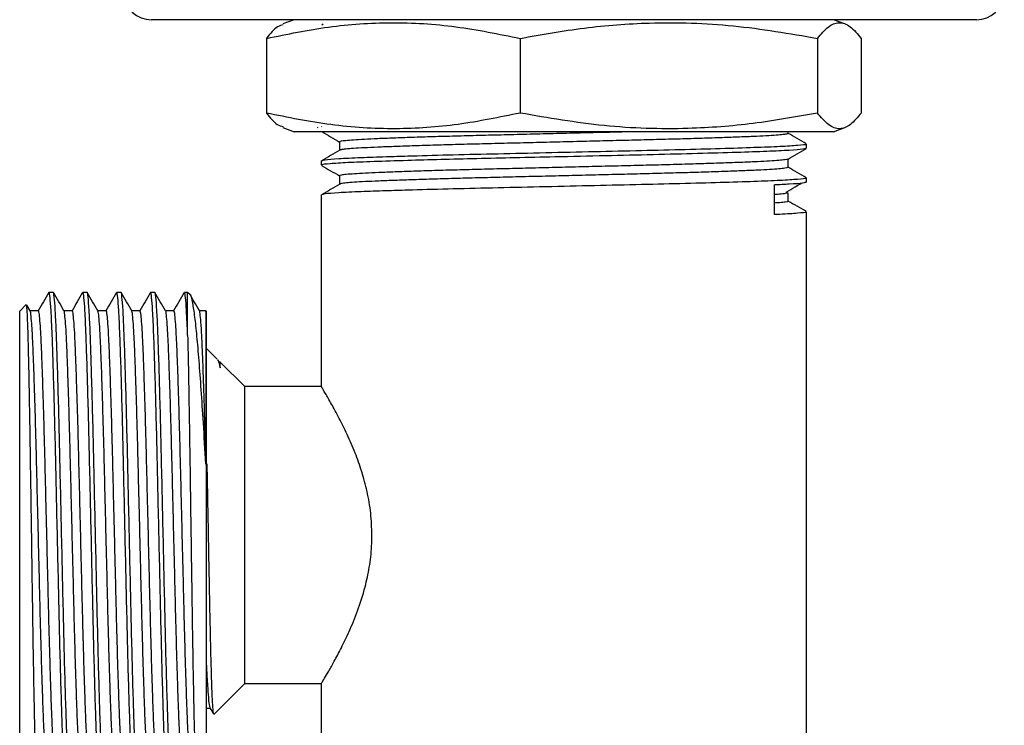
# Model space of a CAD drawing. Units: millimetres. Extents: x 5 to 995, y 5 to 995.
# Drawn here: x 471 to 524, y 407 to 445 of the extents above; entities that cross this region are included whole.
import ezdxf

# ---------------------------------------------------------------- set-up
doc = ezdxf.new("R2010")
doc.units = ezdxf.units.MM

msp = doc.modelspace()

# ---------------------------------------------------------------- linework, layer by layer
at = {"color": 7, "linetype": 'Continuous', "lineweight": 25}
for p, q in [((522.419, 445.052), (478.211, 445.052)), ((485.86, 445.052), (485.256, 444.833)), ((487.415, 444.807), (487.348, 444.768)), ((515.374, 444.833), (514.77, 445.052)), ((484.381, 444.052), (484.381, 440.052)), ((497.97, 444.052), (497.97, 440.052)), ((513.903, 444.052), (513.903, 440.052)), ((516.248, 444.052), (516.248, 440.052)), ((485.257, 439.271), (485.86, 439.052)), ((514.77, 439.052), (485.86, 439.052)), ((487.093, 439.301), (487.135, 439.285)), ((487.348, 439.325), (487.324, 439.311)), ((512.332, 438.964), (512.332, 439.052)), ((514.77, 439.052), (515.372, 439.271)), ((513.315, 438.166), (513.315, 438.393)), ((487.315, 437.486), (487.315, 437.259)), ((513.315, 436.352), (513.315, 436.579)), ((511.6, 434.614), (511.6, 436.202)), ((487.315, 435.672), (487.315, 425.384)), ((513.315, 402.202), (513.315, 434.765)), ((472.95, 430.452), (472.723, 430.452)), ((474.764, 430.452), (474.537, 430.452)), ((476.578, 430.452), (476.352, 430.452)), ((478.393, 430.452), (478.166, 430.452)), ((480.155, 430.452), (479.98, 430.452)), ((480.284, 430.323), (480.155, 430.452)), ((480.155, 428.143), (480.155, 430.452)), ((471.499, 429.796), (471.155, 429.452)), ((471.155, 421.248), (471.155, 429.452)), ((471.714, 429.46), (471.533, 429.773)), ((481.137, 429.47), (480.78, 429.47)), ((481.155, 429.452), (481.137, 429.47)), ((481.155, 429.452), (481.155, 405.452)), ((481.738, 426.879), (481.155, 427.462)), ((481.838, 426.706), (481.765, 426.832)), ((481.897, 426.72), (481.829, 426.72)), ((483.215, 425.402), (481.897, 426.72)), ((487.326, 425.402), (483.215, 425.402)), ((483.215, 417.452), (483.215, 425.402)), ((471.155, 405.452), (471.155, 421.248)), ((481.131, 421.256), (481.137, 421.254)), ((483.215, 409.502), (483.215, 417.452)), ((481.565, 407.853), (483.215, 409.502)), ((483.215, 409.502), (487.322, 409.502)), ((487.315, 409.515), (487.315, 402.202)), ((481.155, 408.184), (481.359, 408.184)), ((481.351, 408.199), (481.54, 407.872))]:
    msp.add_line(p, q, dxfattribs=at)
for centre, start, end in [((478.211, 446.552), 185, 270), ((522.419, 446.552), 270, 355)]:
    msp.add_arc(centre, 1.5, start, end, dxfattribs=at)
for points, knots in [([(484.381, 444.052), (485.487, 444.279), (487.697, 444.732), (491.095, 444.964), (494.535, 444.753), (496.825, 444.286), (497.97, 444.052)], [0, 0, 0, 0, 0.24568, 0.491208, 0.745518, 1, 1, 1, 1]), ([(485.274, 444.781), (485.175, 444.756), (484.875, 444.68), (484.579, 444.303), (484.381, 444.052)], [0, 0, 0, 0, 0.3327228, 1, 1, 1, 1]), ([(497.97, 444.052), (499.115, 444.256), (501.41, 444.666), (505.23, 444.954), (509.423, 444.827), (512.404, 444.312), (513.903, 444.052)], [0, 0, 0, 0, 0.217065, 0.435308, 0.715986, 1, 1, 1, 1]), ([(513.903, 444.052), (514.094, 444.279), (514.476, 444.732), (515.062, 444.964), (515.655, 444.753), (516.051, 444.286), (516.248, 444.052)], [0, 0, 0, 0, 0.24568, 0.491208, 0.745518, 1, 1, 1, 1]), ([(484.381, 440.052), (484.572, 439.811), (484.868, 439.436), (485.168, 439.349), (485.275, 439.319)], [0, 0, 0, 0, 0.644147, 1, 1, 1, 1]), ([(497.97, 440.052), (496.865, 439.826), (494.654, 439.372), (491.256, 439.14), (487.816, 439.351), (485.527, 439.819), (484.381, 440.052)], [0, 0, 0, 0, 0.24568, 0.491208, 0.745518, 1, 1, 1, 1]), ([(513.903, 440.052), (512.759, 439.848), (510.464, 439.439), (506.643, 439.15), (502.45, 439.277), (499.469, 439.793), (497.97, 440.052)], [0, 0, 0, 0, 0.217065, 0.435308, 0.715986, 1, 1, 1, 1]), ([(516.248, 440.052), (516.057, 439.826), (515.676, 439.372), (515.09, 439.14), (514.496, 439.351), (514.101, 439.819), (513.903, 440.052)], [0, 0, 0, 0, 0.24568, 0.491208, 0.745518, 1, 1, 1, 1]), ([(487.325, 439.063), (487.489, 438.968), (487.813, 438.781), (488.137, 438.594), (488.297, 438.501)], [0, 0, 0, 0, 0.505589, 1, 1, 1, 1]), ([(504.079, 439.052), (503.645, 439.042), (502.754, 439.02), (501.356, 438.986), (499.925, 438.951), (498.5, 438.916), (497.111, 438.882), (495.769, 438.849), (494.485, 438.815), (493.276, 438.78), (492.166, 438.745), (491.177, 438.711), (490.318, 438.678), (489.596, 438.644), (489.019, 438.609), (488.605, 438.574), (488.345, 438.54), (488.313, 438.518), (488.297, 438.507)], [0, 0, 0, 0, 0.059919, 0.122745, 0.185896, 0.248926, 0.311391, 0.373308, 0.435946, 0.499044, 0.562159, 0.624844, 0.686782, 0.74919, 0.812194, 0.875351, 0.938216, 1, 1, 1, 1]), ([(512.313, 438.964), (512.318, 438.957), (512.329, 438.939), (512.158, 438.908), (511.821, 438.873), (511.315, 438.839), (510.658, 438.804), (509.861, 438.771), (508.931, 438.738), (507.873, 438.703), (506.706, 438.668), (505.453, 438.633), (504.136, 438.6), (502.767, 438.567), (501.357, 438.532), (499.925, 438.497), (498.5, 438.462), (497.111, 438.428), (495.769, 438.396), (494.485, 438.361), (493.276, 438.327), (492.166, 438.292), (491.177, 438.257), (490.318, 438.224), (489.596, 438.191), (489.019, 438.156), (488.607, 438.121), (488.368, 438.09), (488.337, 438.072), (488.326, 438.065)], [0, 0, 0, 0, 0.024431, 0.062403, 0.100675, 0.138977, 0.177038, 0.214637, 0.252464, 0.290671, 0.328993, 0.367157, 0.404899, 0.442561, 0.480679, 0.518994, 0.557236, 0.595135, 0.632701, 0.670705, 0.708989, 0.747282, 0.785315, 0.822893, 0.860758, 0.898984, 0.937303, 0.975444, 1, 1, 1, 1]), ([(513.305, 438.404), (513.14, 438.499), (512.816, 438.687), (512.492, 438.874), (512.332, 438.966)], [0, 0, 0, 0, 0.505895, 1, 1, 1, 1]), ([(488.297, 438.507), (488.297, 438.431), (488.297, 438.282), (488.297, 438.133), (488.297, 438.059)], [0, 0, 0, 0, 0.504639, 1, 1, 1, 1]), ([(488.307, 438.065), (488.143, 437.97), (487.816, 437.781), (487.488, 437.592), (487.324, 437.497)], [0, 0, 0, 0, 0.498644, 1, 1, 1, 1]), ([(513.256, 438.393), (513.272, 438.387), (513.331, 438.361), (512.9, 438.315), (511.978, 438.256), (510.559, 438.2), (508.743, 438.142), (506.587, 438.083), (504.184, 438.027), (501.627, 437.97), (499.015, 437.91), (496.458, 437.853), (494.054, 437.797), (492.178, 437.745), (490.635, 437.697), (489.318, 437.652), (488.177, 437.597), (487.437, 437.539), (487.368, 437.503), (487.335, 437.486)], [0, 0, 0, 0, 0.022709, 0.086435, 0.150432, 0.213519, 0.277099, 0.341137, 0.404365, 0.467774, 0.531825, 0.595239, 0.658462, 0.722499, 0.761152, 0.814728, 0.878329, 0.942362, 1, 1, 1, 1]), ([(513.258, 438.157), (513.23, 438.143), (513.162, 438.11), (512.454, 438.056), (511.26, 437.998), (509.597, 437.942), (507.533, 437.881), (505.137, 437.821), (502.537, 437.763), (500.017, 437.706), (497.695, 437.654), (495.626, 437.608), (493.682, 437.56), (491.793, 437.507), (490.078, 437.453), (488.658, 437.397), (487.733, 437.338), (487.3, 437.292), (487.358, 437.266), (487.374, 437.259)], [0, 0, 0, 0, 0.047238, 0.111956, 0.176241, 0.239985, 0.306896, 0.373497, 0.439417, 0.506334, 0.559855, 0.612629, 0.665914, 0.719625, 0.783891, 0.847648, 0.912328, 0.976739, 1, 1, 1, 1]), ([(512.325, 437.59), (512.489, 437.684), (512.816, 437.873), (513.144, 438.063), (513.308, 438.157)], [0, 0, 0, 0, 0.499992, 1, 1, 1, 1]), ([(512.314, 437.59), (512.315, 437.588), (512.321, 437.575), (512.173, 437.55), (511.857, 437.516), (511.361, 437.481), (510.717, 437.446), (509.931, 437.413), (509.011, 437.38), (507.964, 437.345), (506.804, 437.31), (505.557, 437.275), (504.245, 437.242), (502.88, 437.209), (501.472, 437.174), (500.041, 437.139), (498.615, 437.104), (497.222, 437.07), (495.876, 437.038), (494.587, 437.003), (493.37, 436.969), (492.251, 436.934), (491.252, 436.899), (490.383, 436.866), (489.649, 436.833), (489.062, 436.798), (488.627, 436.763), (488.377, 436.728), (488.274, 436.705), (488.301, 436.693), (488.303, 436.692)], [0, 0, 0, 0, 0.0058938, 0.0439264, 0.082281, 0.1206882, 0.1588762, 0.1965987, 0.2344796, 0.2727633, 0.3111834, 0.3494676, 0.3873493, 0.4250712, 0.4632586, 0.5016657, 0.5400206, 0.5780539, 0.6157086, 0.6537748, 0.692143, 0.730543, 0.7687036, 0.8063994, 0.8443198, 0.8826233, 0.9210426, 0.9593055, 0.9971463, 1, 1, 1, 1]), ([(512.332, 437.15), (512.332, 437.225), (512.331, 437.373), (512.332, 437.521), (512.332, 437.593)], [0, 0, 0, 0, 0.5125767, 1, 1, 1, 1]), ([(487.324, 437.249), (487.488, 437.154), (487.812, 436.967), (488.136, 436.779), (488.297, 436.687)], [0, 0, 0, 0, 0.505162, 1, 1, 1, 1]), ([(512.312, 437.15), (512.318, 437.143), (512.335, 437.126), (512.178, 437.097), (511.855, 437.062), (511.361, 437.027), (510.717, 436.993), (509.931, 436.96), (509.011, 436.926), (507.964, 436.891), (506.804, 436.856), (505.557, 436.822), (504.245, 436.788), (502.88, 436.755), (501.472, 436.721), (500.041, 436.686), (498.615, 436.651), (497.222, 436.617), (495.876, 436.584), (494.587, 436.55), (493.37, 436.515), (492.251, 436.48), (491.252, 436.446), (490.382, 436.413), (489.649, 436.379), (489.06, 436.344), (488.634, 436.309), (488.378, 436.278), (488.339, 436.258), (488.323, 436.25)], [0, 0, 0, 0, 0.021374, 0.05931, 0.097567, 0.135876, 0.173967, 0.211594, 0.249378, 0.287564, 0.325887, 0.364074, 0.401859, 0.439485, 0.477575, 0.515884, 0.554142, 0.592078, 0.629637, 0.667607, 0.705877, 0.74418, 0.782243, 0.819843, 0.857667, 0.895873, 0.934195, 0.97236, 1, 1, 1, 1]), ([(513.305, 436.59), (513.14, 436.685), (512.816, 436.873), (512.492, 437.06), (512.332, 437.152)], [0, 0, 0, 0, 0.505925, 1, 1, 1, 1]), ([(513.256, 436.579), (513.272, 436.572), (513.331, 436.547), (512.9, 436.501), (511.978, 436.442), (510.559, 436.386), (508.743, 436.328), (506.587, 436.269), (504.184, 436.212), (501.627, 436.155), (499.015, 436.096), (496.458, 436.039), (494.054, 435.982), (492.178, 435.931), (490.635, 435.883), (489.318, 435.838), (488.177, 435.783), (487.437, 435.725), (487.368, 435.689), (487.335, 435.672)], [0, 0, 0, 0, 0.022709, 0.086435, 0.150432, 0.213519, 0.277099, 0.341137, 0.404365, 0.467774, 0.531825, 0.595239, 0.658462, 0.722499, 0.761152, 0.814728, 0.878329, 0.942362, 1, 1, 1, 1]), ([(488.297, 436.693), (488.297, 436.617), (488.297, 436.468), (488.297, 436.319), (488.297, 436.245)], [0, 0, 0, 0, 0.504595, 1, 1, 1, 1]), ([(513.293, 436.352), (513.26, 436.335), (513.19, 436.299), (512.548, 436.248), (511.874, 436.215), (511.6, 436.202)], [0, 0, 0, 0, 0.3466199, 0.7337697, 1, 1, 1, 1]), ([(488.307, 436.25), (488.143, 436.156), (487.816, 435.967), (487.488, 435.777), (487.324, 435.682)], [0, 0, 0, 0, 0.498605, 1, 1, 1, 1]), ([(512.311, 435.789), (512.318, 435.784), (512.34, 435.767), (512.191, 435.739), (511.951, 435.709), (511.691, 435.691), (511.6, 435.685)], [0, 0, 0, 0, 0.159904, 0.488423, 0.819911, 1, 1, 1, 1]), ([(512.225, 435.823), (512.387, 435.918), (512.656, 436.075), (512.925, 436.232), (513.032, 436.295)], [0, 0, 0, 0, 0.601672, 1, 1, 1, 1]), ([(512.332, 435.335), (512.332, 435.411), (512.331, 435.562), (512.332, 435.713), (512.332, 435.789)], [0, 0, 0, 0, 0.5016743, 1, 1, 1, 1]), ([(512.311, 435.335), (512.318, 435.33), (512.34, 435.314), (512.191, 435.285), (511.951, 435.256), (511.691, 435.238), (511.6, 435.232)], [0, 0, 0, 0, 0.158979, 0.487859, 0.819712, 1, 1, 1, 1]), ([(513.305, 434.776), (513.14, 434.871), (512.816, 435.058), (512.492, 435.245), (512.332, 435.338)], [0, 0, 0, 0, 0.505955, 1, 1, 1, 1]), ([(513.256, 434.765), (513.272, 434.758), (513.331, 434.732), (512.897, 434.687), (512.218, 434.642), (511.698, 434.619), (511.6, 434.614)], [0, 0, 0, 0, 0.1373352, 0.5227295, 0.9097635, 1, 1, 1, 1]), ([(473.857, 404.501), (473.85, 404.489), (473.827, 404.448), (473.785, 404.811), (473.732, 405.574), (473.681, 406.737), (473.631, 408.233), (473.578, 410.027), (473.525, 412.057), (473.476, 414.254), (473.424, 416.554), (473.371, 418.889), (473.32, 421.172), (473.27, 423.335), (473.217, 425.317), (473.164, 427.047), (473.115, 428.466), (473.062, 429.575), (473.006, 430.24), (472.969, 430.523), (472.951, 430.446), (472.95, 430.443)], [0, 0, 0, 0, 0.023199, 0.08011, 0.137379, 0.19409, 0.250497, 0.307694, 0.364807, 0.421107, 0.477987, 0.535259, 0.592007, 0.648385, 0.705568, 0.762701, 0.819016, 0.875864, 0.936952, 0.997414, 1, 1, 1, 1]), ([(475.671, 404.501), (475.664, 404.489), (475.641, 404.448), (475.599, 404.811), (475.546, 405.574), (475.495, 406.737), (475.445, 408.233), (475.392, 410.027), (475.34, 412.057), (475.29, 414.254), (475.238, 416.554), (475.185, 418.889), (475.134, 421.172), (475.084, 423.335), (475.031, 425.317), (474.979, 427.047), (474.929, 428.466), (474.876, 429.575), (474.821, 430.24), (474.784, 430.523), (474.765, 430.446), (474.764, 430.443)], [0, 0, 0, 0, 0.023199, 0.08011, 0.137379, 0.19409, 0.250497, 0.307694, 0.364807, 0.421107, 0.477987, 0.535259, 0.592007, 0.648385, 0.705568, 0.762701, 0.819016, 0.875864, 0.936952, 0.997414, 1, 1, 1, 1]), ([(477.486, 404.501), (477.479, 404.489), (477.455, 404.448), (477.413, 404.811), (477.36, 405.574), (477.309, 406.737), (477.259, 408.233), (477.206, 410.027), (477.154, 412.057), (477.104, 414.254), (477.052, 416.554), (477, 418.889), (476.948, 421.172), (476.898, 423.335), (476.846, 425.317), (476.793, 427.047), (476.743, 428.466), (476.69, 429.575), (476.635, 430.24), (476.598, 430.523), (476.579, 430.446), (476.578, 430.443)], [0, 0, 0, 0, 0.023199, 0.08011, 0.137379, 0.19409, 0.250497, 0.307694, 0.364807, 0.421107, 0.477987, 0.535259, 0.592007, 0.648385, 0.705568, 0.762701, 0.819016, 0.875864, 0.936952, 0.997414, 1, 1, 1, 1]), ([(479.3, 404.501), (479.293, 404.489), (479.269, 404.448), (479.228, 404.811), (479.175, 405.574), (479.124, 406.737), (479.073, 408.233), (479.021, 410.027), (478.968, 412.057), (478.918, 414.254), (478.867, 416.554), (478.814, 418.889), (478.762, 421.172), (478.712, 423.335), (478.66, 425.317), (478.607, 427.047), (478.557, 428.466), (478.505, 429.575), (478.449, 430.24), (478.412, 430.523), (478.393, 430.446), (478.393, 430.443)], [0, 0, 0, 0, 0.023199, 0.08011, 0.137379, 0.19409, 0.250497, 0.307694, 0.364807, 0.421107, 0.477987, 0.535259, 0.592007, 0.648385, 0.705568, 0.762701, 0.819016, 0.875864, 0.936952, 0.997414, 1, 1, 1, 1]), ([(472.712, 430.442), (472.617, 430.278), (472.428, 429.951), (472.239, 429.623), (472.144, 429.459)], [0, 0, 0, 0, 0.50001, 1, 1, 1, 1]), ([(473.63, 404.488), (473.627, 404.477), (473.606, 404.417), (473.568, 404.715), (473.515, 405.396), (473.463, 406.495), (473.413, 407.929), (473.361, 409.671), (473.308, 411.663), (473.258, 413.833), (473.207, 416.119), (473.154, 418.455), (473.102, 420.748), (473.053, 422.931), (473.001, 424.942), (472.948, 426.719), (472.895, 428.303), (472.84, 429.504), (472.783, 430.21), (472.746, 430.494), (472.726, 430.432), (472.723, 430.422)], [0, 0, 0, 0, 0.0126768, 0.0694225, 0.126696, 0.1835812, 0.2398806, 0.2969935, 0.3541942, 0.4106063, 0.4673148, 0.524585, 0.581501, 0.6374692, 0.6942357, 0.7511332, 0.807375, 0.8758446, 0.9331203, 0.9899057, 1, 1, 1, 1]), ([(473.528, 429.46), (473.434, 429.624), (473.244, 429.951), (473.055, 430.279), (472.96, 430.443)], [0, 0, 0, 0, 0.499357, 1, 1, 1, 1]), ([(474.527, 430.443), (474.432, 430.28), (474.243, 429.952), (474.054, 429.624), (473.959, 429.461)], [0, 0, 0, 0, 0.500012, 1, 1, 1, 1]), ([(475.445, 404.488), (475.441, 404.477), (475.42, 404.417), (475.382, 404.715), (475.329, 405.396), (475.277, 406.495), (475.228, 407.929), (475.175, 409.671), (475.122, 411.663), (475.072, 413.833), (475.021, 416.119), (474.968, 418.455), (474.917, 420.748), (474.867, 422.931), (474.815, 424.942), (474.762, 426.719), (474.709, 428.303), (474.654, 429.504), (474.598, 430.21), (474.56, 430.494), (474.54, 430.432), (474.537, 430.422)], [0, 0, 0, 0, 0.012677, 0.069422, 0.126696, 0.183581, 0.239881, 0.296994, 0.354194, 0.410606, 0.467315, 0.524585, 0.581501, 0.637469, 0.694236, 0.751133, 0.807375, 0.875845, 0.93312, 0.989906, 1, 1, 1, 1]), ([(475.343, 429.46), (475.248, 429.624), (475.059, 429.951), (474.869, 430.279), (474.775, 430.443)], [0, 0, 0, 0, 0.499516, 1, 1, 1, 1]), ([(476.34, 430.442), (476.246, 430.278), (476.056, 429.95), (475.867, 429.623), (475.772, 429.459)], [0, 0, 0, 0, 0.500011, 1, 1, 1, 1]), ([(477.259, 404.488), (477.255, 404.477), (477.234, 404.417), (477.196, 404.715), (477.144, 405.396), (477.092, 406.495), (477.042, 407.929), (476.989, 409.671), (476.937, 411.663), (476.887, 413.833), (476.835, 416.119), (476.783, 418.455), (476.731, 420.748), (476.681, 422.931), (476.629, 424.942), (476.577, 426.719), (476.523, 428.303), (476.468, 429.504), (476.412, 430.21), (476.374, 430.494), (476.355, 430.432), (476.352, 430.422)], [0, 0, 0, 0, 0.012677, 0.069422, 0.126696, 0.183581, 0.239881, 0.296994, 0.354194, 0.410606, 0.467315, 0.524585, 0.581501, 0.637469, 0.694236, 0.751133, 0.807375, 0.875845, 0.93312, 0.989906, 1, 1, 1, 1]), ([(477.157, 429.46), (477.062, 429.624), (476.873, 429.952), (476.684, 430.279), (476.589, 430.443)], [0, 0, 0, 0, 0.499674, 1, 1, 1, 1]), ([(478.156, 430.444), (478.061, 430.28), (477.872, 429.952), (477.682, 429.625), (477.588, 429.461)], [0, 0, 0, 0, 0.500012, 1, 1, 1, 1]), ([(479.073, 404.488), (479.069, 404.477), (479.049, 404.417), (479.011, 404.715), (478.958, 405.396), (478.906, 406.495), (478.856, 407.929), (478.804, 409.671), (478.751, 411.663), (478.701, 413.833), (478.65, 416.119), (478.597, 418.455), (478.545, 420.748), (478.496, 422.931), (478.443, 424.942), (478.391, 426.719), (478.337, 428.303), (478.283, 429.504), (478.226, 430.21), (478.189, 430.494), (478.169, 430.432), (478.166, 430.422)], [0, 0, 0, 0, 0.012677, 0.069422, 0.126696, 0.183581, 0.239881, 0.296994, 0.354194, 0.410606, 0.467315, 0.524585, 0.581501, 0.637469, 0.694236, 0.751133, 0.807375, 0.875845, 0.93312, 0.989906, 1, 1, 1, 1]), ([(478.971, 429.46), (478.877, 429.624), (478.687, 429.952), (478.498, 430.279), (478.403, 430.443)], [0, 0, 0, 0, 0.499832, 1, 1, 1, 1]), ([(479.969, 430.441), (479.874, 430.278), (479.685, 429.95), (479.496, 429.622), (479.401, 429.459)], [0, 0, 0, 0, 0.500011, 1, 1, 1, 1]), ([(480.155, 428.143), (480.135, 428.629), (480.097, 429.521), (480.04, 430.205), (480.003, 430.494), (479.983, 430.432), (479.98, 430.422)], [0, 0, 0, 0, 0.355456, 0.652798, 0.947596, 1, 1, 1, 1]), ([(481.131, 421.256), (481.087, 422.006), (481.005, 423.41), (480.881, 425.259), (480.766, 426.829), (480.655, 428.139), (480.543, 429.193), (480.417, 429.965), (480.329, 430.354), (480.28, 430.319), (480.278, 430.317)], [0, 0, 0, 0, 0.151975, 0.284576, 0.417176, 0.549675, 0.682198, 0.817873, 0.990921, 1, 1, 1, 1]), ([(480.785, 429.46), (480.691, 429.624), (480.535, 429.894), (480.379, 430.164), (480.317, 430.27)], [0, 0, 0, 0, 0.606704, 1, 1, 1, 1]), ([(472.084, 404.557), (472.076, 404.574), (472.058, 404.611), (472.029, 405.108), (471.997, 405.948), (471.967, 407.119), (471.937, 408.565), (471.905, 410.255), (471.874, 412.161), (471.844, 414.194), (471.813, 416.335), (471.781, 418.477), (471.75, 420.573), (471.721, 422.569), (471.689, 424.411), (471.658, 426.065), (471.627, 427.453), (471.597, 428.55), (471.566, 429.314), (471.536, 429.759), (471.518, 429.778), (471.509, 429.787)], [0, 0, 0, 0, 0.043252, 0.09744, 0.153218, 0.207096, 0.260494, 0.31544, 0.368837, 0.423784, 0.477116, 0.53202, 0.584936, 0.637578, 0.691753, 0.744293, 0.798364, 0.850801, 0.902754, 0.954707, 1, 1, 1, 1]), ([(472.156, 429.47), (472.081, 429.47), (471.931, 429.47), (471.782, 429.47), (471.708, 429.47)], [0, 0, 0, 0, 0.505318, 1, 1, 1, 1]), ([(473.97, 429.47), (473.895, 429.47), (473.746, 429.47), (473.596, 429.47), (473.522, 429.47)], [0, 0, 0, 0, 0.505507, 1, 1, 1, 1]), ([(474.424, 405.453), (474.413, 405.462), (474.387, 405.483), (474.346, 405.834), (474.302, 406.439), (474.259, 407.292), (474.218, 408.363), (474.174, 409.638), (474.13, 411.093), (474.087, 412.684), (474.046, 414.374), (474.003, 416.134), (473.959, 417.933), (473.915, 419.717), (473.873, 421.443), (473.831, 423.083), (473.787, 424.607), (473.743, 425.971), (473.701, 427.14), (473.659, 428.095), (473.615, 428.827), (473.572, 429.274), (473.543, 429.478), (473.528, 429.459), (473.528, 429.459)], [0, 0, 0, 0, 0.039353, 0.08752, 0.135871, 0.183867, 0.23132, 0.279374, 0.327731, 0.375852, 0.423329, 0.471243, 0.519579, 0.567799, 0.615383, 0.663133, 0.711421, 0.759713, 0.807474, 0.855049, 0.903263, 0.951602, 0.999526, 1, 1, 1, 1]), ([(474.865, 405.478), (474.858, 405.486), (474.837, 405.509), (474.8, 405.838), (474.756, 406.438), (474.712, 407.292), (474.671, 408.363), (474.628, 409.638), (474.584, 411.093), (474.54, 412.684), (474.499, 414.374), (474.456, 416.134), (474.412, 417.933), (474.369, 419.717), (474.327, 421.443), (474.285, 423.083), (474.241, 424.607), (474.197, 425.971), (474.154, 427.14), (474.113, 428.095), (474.069, 428.825), (474.025, 429.282), (473.992, 429.486), (473.974, 429.451), (473.97, 429.444)], [0, 0, 0, 0, 0.025267, 0.073484, 0.121885, 0.169931, 0.217432, 0.265536, 0.313942, 0.362113, 0.409639, 0.457602, 0.505988, 0.554257, 0.601891, 0.649689, 0.698027, 0.74637, 0.79418, 0.841804, 0.890067, 0.938455, 0.986429, 1, 1, 1, 1]), ([(475.785, 429.47), (475.709, 429.47), (475.56, 429.47), (475.411, 429.47), (475.337, 429.47)], [0, 0, 0, 0, 0.505697, 1, 1, 1, 1]), ([(476.681, 405.465), (476.67, 405.489), (476.645, 405.546), (476.604, 405.949), (476.56, 406.609), (476.517, 407.513), (476.476, 408.632), (476.432, 409.95), (476.388, 411.44), (476.345, 413.055), (476.304, 414.763), (476.261, 416.535), (476.217, 418.336), (476.173, 420.11), (476.132, 421.819), (476.089, 423.436), (476.045, 424.928), (476.001, 426.25), (475.96, 427.374), (475.917, 428.278), (475.873, 428.955), (475.83, 429.346), (475.8, 429.508), (475.786, 429.465), (475.785, 429.463)], [0, 0, 0, 0, 0.037639, 0.085863, 0.13415, 0.181963, 0.229446, 0.277583, 0.325903, 0.373867, 0.42129, 0.469313, 0.517639, 0.565728, 0.613173, 0.661058, 0.709363, 0.757551, 0.805104, 0.852823, 0.901081, 0.949342, 0.99707, 1, 1, 1, 1]), ([(477.599, 429.47), (477.523, 429.47), (477.374, 429.47), (477.225, 429.47), (477.151, 429.47)], [0, 0, 0, 0, 0.5058887, 1, 1, 1, 1]), ([(478.494, 405.447), (478.48, 405.496), (478.452, 405.594), (478.408, 406.075), (478.365, 406.792), (478.323, 407.746), (478.281, 408.911), (478.237, 410.27), (478.193, 411.792), (478.15, 413.431), (478.109, 415.156), (478.065, 416.938), (478.021, 418.738), (477.978, 420.5), (477.937, 422.191), (477.893, 423.783), (477.85, 425.241), (477.806, 426.52), (477.765, 427.595), (477.722, 428.452), (477.678, 429.061), (477.636, 429.418), (477.611, 429.442), (477.599, 429.453)], [0, 0, 0, 0, 0.047049, 0.095404, 0.143699, 0.191403, 0.239101, 0.287395, 0.33575, 0.38363, 0.431183, 0.479389, 0.527778, 0.575809, 0.623299, 0.671392, 0.719787, 0.767944, 0.815457, 0.863411, 0.911785, 0.960041, 1, 1, 1, 1]), ([(479.413, 429.47), (479.338, 429.47), (479.188, 429.47), (479.039, 429.47), (478.965, 429.47)], [0, 0, 0, 0, 0.506081, 1, 1, 1, 1]), ([(472.61, 405.465), (472.601, 405.462), (472.579, 405.454), (472.542, 405.735), (472.498, 406.279), (472.454, 407.081), (472.413, 408.105), (472.37, 409.336), (472.326, 410.754), (472.282, 412.318), (472.24, 413.988), (472.198, 415.735), (472.154, 417.529), (472.11, 419.321), (472.068, 421.063), (472.026, 422.725), (471.983, 424.278), (471.939, 425.681), (471.896, 426.896), (471.855, 427.9), (471.811, 428.684), (471.767, 429.198), (471.735, 429.446), (471.717, 429.438), (471.714, 429.437)], [0, 0, 0, 0, 0.028562, 0.076617, 0.124977, 0.173101, 0.220582, 0.268497, 0.316836, 0.365059, 0.412648, 0.460398, 0.508689, 0.556985, 0.60475, 0.652326, 0.700542, 0.748884, 0.796812, 0.844287, 0.892402, 0.940762, 0.988828, 1, 1, 1, 1]), ([(473.052, 405.472), (473.048, 405.472), (473.029, 405.471), (472.995, 405.74), (472.951, 406.278), (472.908, 407.081), (472.866, 408.105), (472.823, 409.336), (472.78, 410.754), (472.736, 412.318), (472.694, 413.988), (472.652, 415.735), (472.608, 417.529), (472.564, 419.321), (472.522, 421.063), (472.48, 422.725), (472.436, 424.278), (472.392, 425.682), (472.349, 426.896), (472.308, 427.901), (472.265, 428.682), (472.221, 429.203), (472.184, 429.461), (472.163, 429.444), (472.156, 429.438)], [0, 0, 0, 0, 0.016159, 0.064184, 0.112514, 0.160609, 0.208059, 0.255945, 0.304254, 0.352447, 0.400007, 0.447728, 0.495988, 0.544254, 0.591989, 0.639536, 0.687723, 0.736034, 0.783932, 0.831378, 0.879463, 0.927794, 0.97583, 1, 1, 1, 1]), ([(476.238, 405.44), (476.238, 405.438), (476.223, 405.395), (476.194, 405.554), (476.15, 405.939), (476.107, 406.612), (476.064, 407.513), (476.022, 408.632), (475.979, 409.95), (475.935, 411.44), (475.892, 413.055), (475.85, 414.763), (475.807, 416.535), (475.763, 418.336), (475.72, 420.11), (475.678, 421.819), (475.635, 423.436), (475.592, 424.928), (475.548, 426.25), (475.506, 427.373), (475.464, 428.281), (475.42, 428.945), (475.379, 429.353), (475.354, 429.412), (475.343, 429.438)], [0, 0, 0, 0, 0.002355, 0.050014, 0.098268, 0.146586, 0.194429, 0.241942, 0.290109, 0.33846, 0.386453, 0.433906, 0.481959, 0.530316, 0.578435, 0.62591, 0.673825, 0.72216, 0.770378, 0.817961, 0.865711, 0.913998, 0.962289, 1, 1, 1, 1]), ([(478.053, 405.46), (478.049, 405.452), (478.031, 405.416), (477.999, 405.617), (477.955, 406.068), (477.911, 406.794), (477.869, 407.745), (477.827, 408.911), (477.783, 410.27), (477.739, 411.792), (477.697, 413.431), (477.655, 415.156), (477.612, 416.938), (477.568, 418.738), (477.524, 420.5), (477.483, 422.191), (477.44, 423.783), (477.396, 425.241), (477.352, 426.52), (477.311, 427.595), (477.268, 428.453), (477.224, 429.058), (477.187, 429.393), (477.165, 429.419), (477.157, 429.428)], [0, 0, 0, 0, 0.012953, 0.060791, 0.109108, 0.157367, 0.205034, 0.252696, 0.300952, 0.349271, 0.397114, 0.44463, 0.4928, 0.541151, 0.589146, 0.6366, 0.684656, 0.733014, 0.781133, 0.82861, 0.876527, 0.924864, 0.973083, 1, 1, 1, 1]), ([(479.867, 405.467), (479.86, 405.46), (479.839, 405.441), (479.803, 405.694), (479.759, 406.21), (479.716, 406.987), (479.674, 407.988), (479.632, 409.199), (479.588, 410.599), (479.544, 412.15), (479.502, 413.811), (479.46, 415.551), (479.416, 417.342), (479.372, 419.137), (479.329, 420.886), (479.288, 422.558), (479.244, 424.123), (479.2, 425.544), (479.157, 426.78), (479.116, 427.807), (479.073, 428.613), (479.029, 429.157), (478.995, 429.43), (478.976, 429.431), (478.971, 429.431)], [0, 0, 0, 0, 0.023612, 0.071604, 0.119956, 0.168128, 0.215647, 0.263487, 0.311806, 0.360064, 0.407731, 0.455395, 0.503653, 0.551972, 0.599814, 0.647332, 0.695503, 0.743855, 0.791849, 0.839304, 0.887362, 0.93572, 0.98384, 1, 1, 1, 1]), ([(480.31, 405.466), (480.306, 405.465), (480.289, 405.455), (480.257, 405.699), (480.213, 406.208), (480.169, 406.988), (480.128, 407.988), (480.085, 409.199), (480.041, 410.599), (479.997, 412.15), (479.955, 413.811), (479.913, 415.551), (479.87, 417.342), (479.826, 419.137), (479.783, 420.886), (479.742, 422.558), (479.698, 424.123), (479.654, 425.544), (479.611, 426.779), (479.57, 427.807), (479.526, 428.612), (479.482, 429.161), (479.444, 429.448), (479.422, 429.442), (479.413, 429.439)], [0, 0, 0, 0, 0.011105, 0.05907, 0.107396, 0.155542, 0.203035, 0.250849, 0.299141, 0.347373, 0.395014, 0.442652, 0.490883, 0.539175, 0.586992, 0.634483, 0.682628, 0.730954, 0.778922, 0.826351, 0.874382, 0.922714, 0.970808, 1, 1, 1, 1]), ([(481.135, 421.254), (481.121, 421.808), (481.093, 422.922), (481.049, 424.455), (481.005, 425.838), (480.962, 427.029), (480.921, 428.006), (480.877, 428.762), (480.833, 429.241), (480.803, 429.464), (480.787, 429.449), (480.785, 429.447)], [0, 0, 0, 0, 0.122355, 0.246232, 0.370263, 0.493071, 0.615048, 0.738703, 0.86282, 0.986017, 1, 1, 1, 1]), ([(481.137, 429.435), (481.137, 429.443), (481.137, 429.468), (481.137, 429.214), (481.137, 428.693), (481.137, 427.896), (481.137, 426.855), (481.137, 425.556), (481.137, 424.136), (481.137, 422.674), (481.137, 421.728), (481.137, 421.254)], [0, 0, 0, 0, 0.05529, 0.176629, 0.297968, 0.419307, 0.542092, 0.664876, 0.797979, 0.898989, 1, 1, 1, 1]), ([(480.155, 428.143), (480.166, 427.651), (480.187, 426.712), (480.219, 424.951), (480.251, 423.06), (480.281, 420.99), (480.312, 418.848), (480.343, 416.655), (480.375, 414.517), (480.405, 412.451), (480.436, 410.558), (480.468, 408.856), (480.498, 407.422), (480.529, 406.266), (480.56, 405.456), (480.591, 404.972), (480.61, 404.946), (480.619, 404.933)], [0, 0, 0, 0, 0.073129, 0.139564, 0.207925, 0.274359, 0.342741, 0.408805, 0.476799, 0.542644, 0.610426, 0.675812, 0.743101, 0.808358, 0.875541, 0.940247, 1, 1, 1, 1]), ([(481.757, 426.827), (481.763, 426.823), (481.809, 426.789), (481.856, 426.585), (481.897, 426.407)], [0, 0, 0, 0, 0.123987, 1, 1, 1, 1]), ([(481.838, 426.696), (481.839, 426.697), (481.858, 426.717), (481.878, 426.562), (481.896, 426.409), (481.897, 426.406)], [0, 0, 0, 0, 0.056983, 0.983826, 1, 1, 1, 1]), ([(481.897, 426.406), (481.897, 426.549), (481.897, 426.739), (481.897, 426.692), (481.897, 426.681)], [0, 0, 0, 0, 0.751584, 1, 1, 1, 1]), ([(490.029, 417.452), (490.016, 417.844), (489.989, 418.64), (489.785, 419.787), (489.491, 420.87), (489.123, 421.896), (488.703, 422.861), (488.26, 423.752), (487.842, 424.514), (487.527, 425.053), (487.341, 425.36), (487.331, 425.376), (487.326, 425.384)], [0, 0, 0, 0, 0.091437, 0.186028, 0.277354, 0.370794, 0.473822, 0.579247, 0.693305, 0.811381, 0.913977, 1, 1, 1, 1]), ([(481.551, 407.878), (481.544, 407.897), (481.526, 407.939), (481.498, 408.323), (481.467, 408.967), (481.436, 409.864), (481.406, 410.978), (481.375, 412.282), (481.344, 413.74), (481.314, 415.311), (481.283, 416.953), (481.252, 418.616), (481.225, 420.078), (481.208, 420.932), (481.202, 421.27)], [0, 0, 0, 0, 0.0642829, 0.1507943, 0.2375807, 0.3246419, 0.411978, 0.4995889, 0.5874748, 0.6756355, 0.764071, 0.8527815, 0.9417668, 1, 1, 1, 1]), ([(487.322, 409.515), (487.326, 409.521), (487.335, 409.535), (487.476, 409.766), (487.704, 410.153), (488.012, 410.696), (488.389, 411.403), (488.822, 412.301), (489.274, 413.388), (489.651, 414.559), (489.904, 415.734), (490.015, 416.675), (490.026, 417.255), (490.029, 417.452)], [0, 0, 0, 0, 0.075317, 0.169319, 0.258618, 0.350051, 0.449015, 0.550217, 0.662189, 0.777511, 0.864478, 0.953813, 1, 1, 1, 1]), ([(481.155, 410.6), (481.167, 410.352), (481.199, 409.669), (481.251, 408.897), (481.303, 408.337), (481.337, 408.261), (481.351, 408.229)], [0, 0, 0, 0, 0.17562, 0.482931, 0.786242, 1, 1, 1, 1])]:
    msp.add_open_spline(points, degree=3, knots=knots, dxfattribs=at)

doc.saveas('drawing.dxf')
